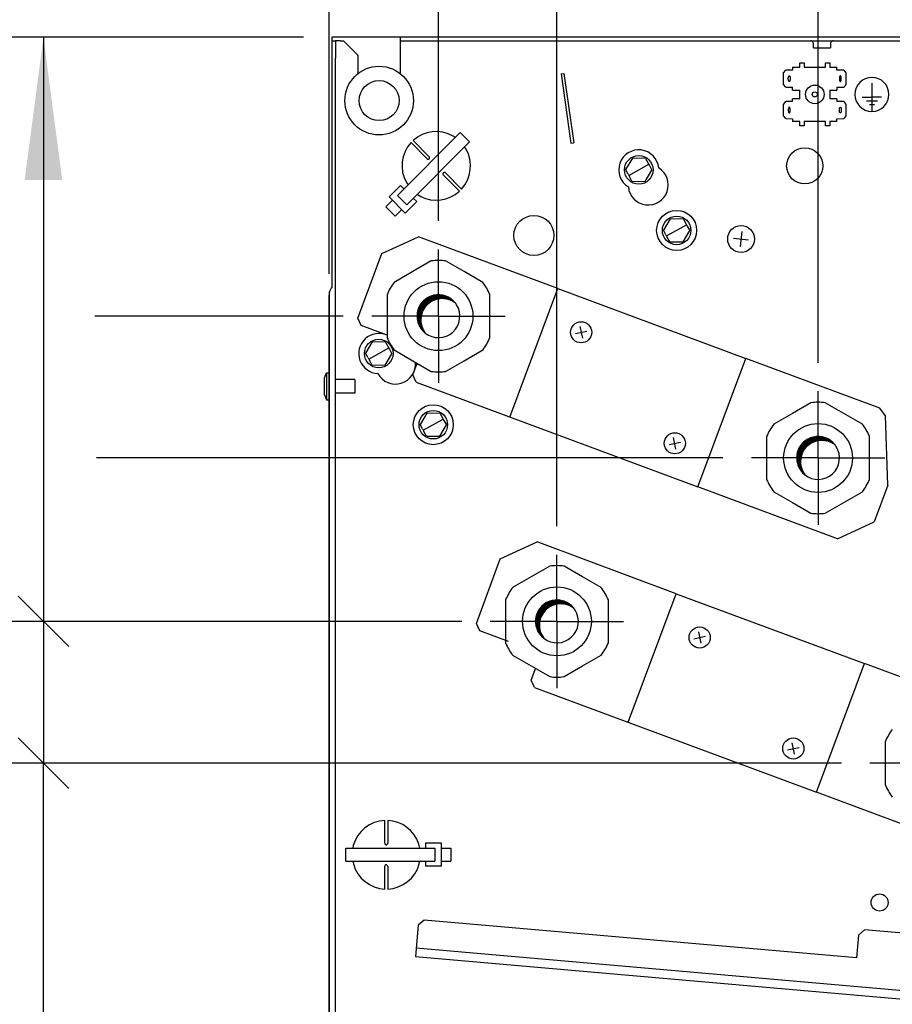
# Model space of a CAD drawing. Units: millimetres. Extents: x 43308 to 51554, y -17999 to -12036.
# Drawn here: x 45788 to 46093, y -15358 to -15014 of the extents above; entities that cross this region are included whole.
import ezdxf

# ---------------------------------------------------------------- set-up
doc = ezdxf.new("R2010")
doc.units = ezdxf.units.MM
doc.layers.add('1', color=7, linetype='Continuous')
doc.styles.add('CONVERTER_18', font='txt.shx', dxfattribs={"width": 0.9})
doc.dimstyles.new('ME10_DIM_69', dxfattribs={"dimtxt": 50, "dimasz": 25, "dimexe": 15, "dimexo": 10, "dimgap": 18, "dimtad": 1, "dimdec": 1, "dimlfac": 0.03937, "dimdsep": 46, "dimtxsty": 'CONVERTER_18', "dimblk2": 'OBLIQUE', "dimsah": 1, "dimcen": 0.09, "dimclrd": 6, "dimclre": 6, "dimclrt": 3, "dimadec": 0, "dimazin": 0, "dimtfac": 1, "dimtdec": 4, "dimtix": 1, "dimtmove": 0, "dimatfit": 3, "dimfxl": 1, "dimtolj": 1, "dimtzin": 0, "dimarcsym": 0})
doc.dimstyles.new('ME10_DIM_70', dxfattribs={"dimtxt": 50, "dimasz": 50, "dimexe": 15, "dimexo": 10, "dimgap": 18, "dimtad": 1, "dimdec": 1, "dimlfac": 0.03937, "dimdsep": 46, "dimtxsty": 'CONVERTER_18', "dimblk1": 'NONE', "dimblk2": 'NONE', "dimsah": 1, "dimcen": 0.09, "dimclrd": 6, "dimclre": 6, "dimclrt": 3, "dimadec": 0, "dimazin": 0, "dimtfac": 1, "dimtdec": 4, "dimtix": 1, "dimtmove": 0, "dimatfit": 3, "dimfxl": 1, "dimtolj": 1, "dimtzin": 0, "dimarcsym": 0})
doc.dimstyles.new('ME10_DIM_71', dxfattribs={"dimtxt": 50, "dimasz": 50, "dimexe": 15, "dimexo": 10, "dimgap": 18, "dimtad": 1, "dimdec": 1, "dimlfac": 0.03937, "dimdsep": 46, "dimtxsty": 'CONVERTER_18', "dimblk1": 'OBLIQUE', "dimsah": 1, "dimcen": 0.09, "dimclrd": 6, "dimclre": 6, "dimclrt": 3, "dimadec": 0, "dimazin": 0, "dimtfac": 1, "dimtdec": 4, "dimtix": 1, "dimtmove": 0, "dimatfit": 3, "dimfxl": 1, "dimtolj": 1, "dimtzin": 0, "dimarcsym": 0})
doc.dimstyles.new('ME10_DIM_72', dxfattribs={"dimtxt": 50, "dimasz": 50, "dimexe": 15, "dimexo": 10, "dimgap": 18, "dimtad": 1, "dimdec": 1, "dimlfac": 0.03937, "dimdsep": 46, "dimtxsty": 'CONVERTER_18', "dimblk1": 'OBLIQUE', "dimsah": 1, "dimcen": 0.09, "dimclrd": 6, "dimclre": 6, "dimclrt": 3, "dimadec": 0, "dimazin": 0, "dimtfac": 1, "dimtdec": 4, "dimtix": 1, "dimtmove": 0, "dimatfit": 3, "dimfxl": 1, "dimtolj": 1, "dimtzin": 0, "dimarcsym": 0})
doc.dimstyles.new('ME10_DIM_73', dxfattribs={"dimtxt": 50, "dimasz": 50, "dimexe": 15, "dimexo": 10, "dimgap": 18, "dimtad": 1, "dimdec": 1, "dimlfac": 0.03937, "dimdsep": 46, "dimtxsty": 'CONVERTER_18', "dimblk1": 'OBLIQUE', "dimsah": 1, "dimcen": 0.09, "dimclrd": 6, "dimclre": 6, "dimclrt": 3, "dimadec": 0, "dimazin": 0, "dimtfac": 1, "dimtdec": 4, "dimtix": 1, "dimtmove": 0, "dimatfit": 3, "dimfxl": 1, "dimtolj": 1, "dimtzin": 0, "dimarcsym": 0})
doc.dimstyles.new('ME10_DIM_74', dxfattribs={"dimtxt": 50, "dimasz": 50, "dimexe": 15, "dimexo": 10, "dimgap": 18, "dimtad": 1, "dimdec": 1, "dimlfac": 0.03937, "dimdsep": 46, "dimtxsty": 'CONVERTER_18', "dimblk1": 'OBLIQUE', "dimsah": 1, "dimcen": 0.09, "dimclrd": 6, "dimclre": 6, "dimclrt": 3, "dimadec": 0, "dimazin": 0, "dimtfac": 1, "dimtdec": 4, "dimtix": 1, "dimtmove": 0, "dimatfit": 3, "dimfxl": 1, "dimtolj": 1, "dimtzin": 0, "dimarcsym": 0})
doc.dimstyles.new('ME10_DIM_75', dxfattribs={"dimtxt": 50, "dimasz": 50, "dimexe": 15, "dimexo": 10, "dimgap": 18, "dimtad": 1, "dimdec": 1, "dimlfac": 0.03937, "dimdsep": 46, "dimtxsty": 'CONVERTER_18', "dimblk1": 'OBLIQUE', "dimsah": 1, "dimcen": 0.09, "dimclrd": 6, "dimclre": 6, "dimclrt": 3, "dimadec": 0, "dimazin": 0, "dimtfac": 1, "dimtdec": 4, "dimtix": 1, "dimtmove": 0, "dimatfit": 3, "dimfxl": 1, "dimtolj": 1, "dimtzin": 0, "dimarcsym": 0})
doc.dimstyles.new('ME10_DIM_76', dxfattribs={"dimtxt": 50, "dimasz": 50, "dimexe": 15, "dimexo": 10, "dimgap": 18, "dimtad": 1, "dimdec": 1, "dimlfac": 0.03937, "dimdsep": 46, "dimtxsty": 'CONVERTER_18', "dimblk1": 'NONE', "dimblk2": 'NONE', "dimsah": 1, "dimcen": 0.09, "dimclrd": 6, "dimclre": 6, "dimclrt": 3, "dimadec": 0, "dimazin": 0, "dimtfac": 1, "dimtdec": 4, "dimtix": 1, "dimtmove": 0, "dimatfit": 3, "dimfxl": 1, "dimtolj": 1, "dimtzin": 0, "dimarcsym": 0})
doc.dimstyles.new('ME10_DIM_77', dxfattribs={"dimtxt": 50, "dimasz": 50, "dimexe": 15, "dimexo": 10, "dimgap": 18, "dimtad": 1, "dimdec": 1, "dimlfac": 0.03937, "dimdsep": 46, "dimtxsty": 'CONVERTER_18', "dimblk1": 'NONE', "dimblk2": 'NONE', "dimsah": 1, "dimcen": 0.09, "dimclrd": 6, "dimclre": 6, "dimclrt": 3, "dimadec": 0, "dimazin": 0, "dimtfac": 1, "dimtdec": 4, "dimtix": 1, "dimtmove": 0, "dimatfit": 3, "dimfxl": 1, "dimtolj": 1, "dimtzin": 0, "dimarcsym": 0})
doc.dimstyles.new('ME10_DIM_78', dxfattribs={"dimtxt": 50, "dimasz": 50, "dimexe": 15, "dimexo": 10, "dimgap": 18, "dimtad": 1, "dimdec": 1, "dimlfac": 0.03937, "dimdsep": 46, "dimtxsty": 'CONVERTER_18', "dimblk1": 'NONE', "dimblk2": 'NONE', "dimsah": 1, "dimcen": 0.09, "dimclrd": 6, "dimclre": 6, "dimclrt": 3, "dimadec": 0, "dimazin": 0, "dimtfac": 1, "dimtdec": 4, "dimtix": 1, "dimtmove": 0, "dimatfit": 3, "dimfxl": 1, "dimtolj": 1, "dimtzin": 0, "dimarcsym": 0})
doc.dimstyles.new('ME10_DIM_79', dxfattribs={"dimtxt": 50, "dimasz": 50, "dimexe": 15, "dimexo": 10, "dimgap": 18, "dimtad": 1, "dimdec": 1, "dimlfac": 0.03937, "dimdsep": 46, "dimtxsty": 'CONVERTER_18', "dimblk1": 'OBLIQUE', "dimsah": 1, "dimcen": 0.09, "dimclrd": 6, "dimclre": 6, "dimclrt": 3, "dimadec": 0, "dimazin": 0, "dimtfac": 1, "dimtdec": 4, "dimtix": 1, "dimtmove": 0, "dimatfit": 3, "dimfxl": 1, "dimtolj": 1, "dimtzin": 0, "dimarcsym": 0})
pattern_1 = [(45, (0, 0), (-0.0070710678119, 0.0070710678119), [])]

# ---------------------------------------------------------------- blocks, each defined once
blk = doc.blocks.new('*D65')
at = {"layer": '1', "color": 6, "linetype": 'Continuous'}
for p, q in [((46067.48, -14854.39), (46067.48, -14814.69)), ((46156, -15345.3), (46156, -14814.69)), ((46067.48, -14829.69), (46156, -14829.69)), ((46156, -14829.69), (46256, -14829.69)), ((46067.48, -15133.57), (46067.48, -14937.69))]:
    blk.add_line(p, q, dxfattribs=at)
at = {"layer": '1', "color": 6}
blk.add_line((46058.64, -14838.52), (46076.32, -14820.85), dxfattribs=at)
blk.add_solid([(46206, -14823.1), (46206, -14836.27), (46156, -14829.69)], dxfattribs=at)
at = {"layer": '1', "color": 3, "insert": (46076.92, -14811.43), "char_height": 50, "attachment_point": 7, "rotation": 0.0001, "line_spacing_factor": 0.454545, "style": 'CONVERTER_18'}
blk.add_mtext('3.5', dxfattribs=at)
blk = doc.blocks.new('_OBLIQUE')
at = {"color": 0, "linetype": 'ByBlock', "lineweight": -2}
blk.add_line((-0.5, -0.5), (0.5, 0.5), dxfattribs=at)
blk = doc.blocks.new('*D66')
at = {"layer": '1', "color": 6, "linetype": 'Continuous'}
for p, q in [((45730.94, -15117.29), (45691.33, -15117.29)), ((45706.33, -15166.9), (45706.33, -15117.29)), ((45901.26, -15117.29), (45814.9, -15117.29)), ((45730.7, -15166.9), (45691.33, -15166.9)), ((46034.15, -15166.9), (45814.9, -15166.9))]:
    blk.add_line(p, q, dxfattribs=at)
at = {"layer": '1', "color": 3, "insert": (45688.07, -15155.97), "char_height": 50, "attachment_point": 7, "rotation": 90, "line_spacing_factor": 0.454545, "style": 'CONVERTER_18'}
blk.add_mtext('2', dxfattribs=at)
blk = doc.blocks.new('_NONE')
blk = doc.blocks.new('*D67')
at = {"layer": '1', "color": 6}
blk.add_line((45715.17, -15175.74), (45697.49, -15158.07), dxfattribs=at)
at = {"layer": '1', "color": 6, "linetype": 'Continuous'}
for p, q in [((45730.7, -15166.9), (45691.33, -15166.9)), ((45706.33, -15669.69), (45706.33, -15166.9)), ((46034.15, -15166.9), (45814.9, -15166.9)), ((45888.68, -15669.69), (45691.33, -15669.69))]:
    blk.add_line(p, q, dxfattribs=at)
at = {"layer": '1', "color": 6}
blk.add_solid([(45699.75, -15619.69), (45712.91, -15619.69), (45706.33, -15669.69)], dxfattribs=at)
at = {"layer": '1', "color": 3, "insert": (45688.07, -15469.21), "char_height": 50, "attachment_point": 7, "rotation": 90, "line_spacing_factor": 0.454545, "style": 'CONVERTER_18'}
blk.add_mtext('19.8', dxfattribs=at)
blk = doc.blocks.new('*D68')
at = {"layer": '1', "color": 6, "linetype": 'Continuous'}
for p, q in [((45706.33, -14919.69), (45706.33, -15019.69)), ((45887.33, -15019.69), (45691.33, -15019.69)), ((45706.33, -15019.69), (45706.33, -15117.29)), ((45730.7, -15117.29), (45691.33, -15117.29)), ((45901.26, -15117.29), (45814.33, -15117.29))]:
    blk.add_line(p, q, dxfattribs=at)
at = {"layer": '1', "color": 6}
blk.add_line((45715.17, -15126.12), (45697.49, -15108.45), dxfattribs=at)
blk.add_solid([(45699.75, -14969.69), (45712.91, -14969.69), (45706.33, -15019.69)], dxfattribs=at)
at = {"layer": '1', "color": 3, "insert": (45688.07, -15094.6), "char_height": 50, "attachment_point": 7, "rotation": 90, "line_spacing_factor": 0.454545, "style": 'CONVERTER_18'}
blk.add_mtext('3.8', dxfattribs=at)
blk = doc.blocks.new('*D69')
at = {"layer": '1', "color": 6, "linetype": 'Continuous'}
for p, q in [((45887.33, -15019.69), (45781.33, -15019.69)), ((45796.33, -15019.69), (45796.33, -15224.08)), ((45942.74, -15224.08), (45781.33, -15224.08))]:
    blk.add_line(p, q, dxfattribs=at)
at = {"layer": '1', "color": 6}
blk.add_line((45787.49, -15215.24), (45805.17, -15232.92), dxfattribs=at)
blk.add_solid([(45802.91, -15069.69), (45789.75, -15069.69), (45796.33, -15019.69)], dxfattribs=at)
at = {"layer": '1', "color": 3, "insert": (45778.07, -15136.41), "char_height": 50, "attachment_point": 7, "rotation": 90, "line_spacing_factor": 0.454545, "style": 'CONVERTER_18'}
blk.add_mtext('8', dxfattribs=at)
blk = doc.blocks.new('*D70')
at = {"layer": '1', "color": 6, "linetype": 'Continuous'}
for p, q in [((45896.33, -15099.38), (45896.33, -14814.69)), ((45934.59, -14853.57), (45934.59, -14814.69)), ((45796.33, -14829.69), (45896.33, -14829.69)), ((45896.33, -14829.69), (45934.59, -14829.69)), ((45934.59, -15083.95), (45934.59, -14937.08))]:
    blk.add_line(p, q, dxfattribs=at)
at = {"layer": '1', "color": 6}
blk.add_line((45943.43, -14820.85), (45925.75, -14838.52), dxfattribs=at)
blk.add_solid([(45846.33, -14836.27), (45846.33, -14823.1), (45896.33, -14829.69)], dxfattribs=at)
at = {"layer": '1', "color": 3, "insert": (45808.64, -14811.43), "char_height": 50, "attachment_point": 7, "rotation": 0.0001, "line_spacing_factor": 0.454545, "style": 'CONVERTER_18'}
blk.add_mtext('1.5', dxfattribs=at)
blk = doc.blocks.new('*D71')
at = {"layer": '1', "color": 6}
blk.add_line((45805.17, -15282.54), (45787.49, -15264.86), dxfattribs=at)
at = {"layer": '1', "color": 6, "linetype": 'Continuous'}
for p, q in [((46075.63, -15273.7), (45781.33, -15273.7)), ((45796.33, -15669.69), (45796.33, -15273.7)), ((45888.68, -15669.69), (45781.33, -15669.69))]:
    blk.add_line(p, q, dxfattribs=at)
at = {"layer": '1', "color": 6}
blk.add_solid([(45789.75, -15619.69), (45802.91, -15619.69), (45796.33, -15669.69)], dxfattribs=at)
at = {"layer": '1', "color": 3, "insert": (45778.07, -15522.48), "char_height": 50, "attachment_point": 7, "rotation": 90, "line_spacing_factor": 0.454545, "style": 'CONVERTER_18'}
blk.add_mtext('15.6', dxfattribs=at)
blk = doc.blocks.new('*D72')
at = {"layer": '1', "color": 6, "linetype": 'Continuous'}
for p, q in [((45942.74, -15224.08), (45781.33, -15224.08)), ((45796.33, -15224.08), (45796.33, -15273.7)), ((46075.63, -15273.7), (45781.33, -15273.7))]:
    blk.add_line(p, q, dxfattribs=at)
at = {"layer": '1', "color": 3, "insert": (45778.07, -15262.76), "char_height": 50, "attachment_point": 7, "rotation": 90, "line_spacing_factor": 0.454545, "style": 'CONVERTER_18'}
blk.add_mtext('2', dxfattribs=at)
blk = doc.blocks.new('*D73')
at = {"layer": '1', "color": 6, "linetype": 'Continuous'}
for p, q in [((45934.59, -14854.39), (45934.59, -14814.69)), ((46067.48, -14854.39), (46067.48, -14814.69)), ((46067.48, -14829.69), (45934.59, -14829.69)), ((45934.59, -15083.95), (45934.59, -14937.69)), ((46067.48, -15133.57), (46067.48, -14937.69))]:
    blk.add_line(p, q, dxfattribs=at)
at = {"layer": '1', "color": 3, "insert": (45966.35, -14811.43), "char_height": 50, "attachment_point": 7, "rotation": 0.0001, "line_spacing_factor": 0.454545, "style": 'CONVERTER_18'}
blk.add_mtext('5.2', dxfattribs=at)
blk = doc.blocks.new('*D74')
at = {"layer": '1', "color": 6, "linetype": 'Continuous'}
for p, q in [((45976.07, -15190.75), (45976.07, -14904.69)), ((46108.96, -15240.36), (46108.96, -14904.69)), ((46108.96, -14919.69), (45976.07, -14919.69))]:
    blk.add_line(p, q, dxfattribs=at)
at = {"layer": '1', "color": 3, "insert": (46007.83, -14901.43), "char_height": 50, "attachment_point": 7, "rotation": 0.0001, "line_spacing_factor": 0.454545, "style": 'CONVERTER_18'}
blk.add_mtext('5.2', dxfattribs=at)
blk = doc.blocks.new('*D75')
at = {"layer": '1', "color": 6, "linetype": 'Continuous'}
for p, q in [((45896.33, -15102.43), (45896.33, -14904.69)), ((45976.07, -15190.75), (45976.07, -14904.69)), ((45796.33, -14919.69), (45896.33, -14919.69)), ((45896.33, -14919.69), (45976.07, -14919.69))]:
    blk.add_line(p, q, dxfattribs=at)
at = {"layer": '1', "color": 6}
blk.add_line((45984.91, -14910.85), (45967.23, -14928.52), dxfattribs=at)
blk.add_solid([(45846.33, -14926.27), (45846.33, -14913.1), (45896.33, -14919.69)], dxfattribs=at)
at = {"layer": '1', "color": 3, "insert": (45904.67, -14901.43), "char_height": 50, "attachment_point": 7, "rotation": 0.0001, "line_spacing_factor": 0.454545, "style": 'CONVERTER_18'}
blk.add_mtext('3.1', dxfattribs=at)

msp = doc.modelspace()

# ---------------------------------------------------------------- hatches: boundary and pattern name
at = {"layer": '1', "linetype": 'Continuous'}
h = msp.add_hatch(dxfattribs=at)
h.set_pattern_fill('_USER', color=6, scale=0.01, angle=45, pattern_type=0)
h.set_pattern_definition(pattern_1)
edge = h.paths.add_edge_path()
edge.add_arc((45934.59, -15117.29), 7.5, 37.8192, 232.1808)
edge.add_arc((45935.92, -15118.61), 7.5, 52.1808, 217.8192, ccw=False)
h = msp.add_hatch(dxfattribs=at)
h.set_pattern_fill('_USER', color=6, scale=0.01, angle=45, pattern_type=0)
h.set_pattern_definition(pattern_1)
edge = h.paths.add_edge_path()
edge.add_arc((46067.48, -15166.9), 7.5, 37.8192, 232.1808)
edge.add_arc((46068.81, -15168.23), 7.5, 52.1808, 217.8192, ccw=False)
h = msp.add_hatch(dxfattribs=at)
h.set_pattern_fill('_USER', color=6, scale=0.01, angle=45, pattern_type=0)
h.set_pattern_definition(pattern_1)
edge = h.paths.add_edge_path()
edge.add_arc((45976.07, -15224.08), 7.5, 37.8192, 232.1808)
edge.add_arc((45977.4, -15225.4), 7.5, 52.1808, 217.8192, ccw=False)

# ---------------------------------------------------------------- linework, layer by layer
at = {"color": 1, "linetype": 'Continuous'}
for p, q in [((45921.33, -15032.5), (45921.33, -15019.69)), ((45897.33, -15020.96), (45898.58, -15020.96)), ((45900.18, -15020.96), (45898.58, -15020.96)), ((45900.18, -15020.96), (45901.33, -15020.96)), ((45906.33, -15025.96), (45901.33, -15020.96)), ((45906.33, -15025.96), (45906.33, -15032.51)), ((46002.48, -15062.05), (46000.1, -15066.01)), ((46007.1, -15062.13), (46002.48, -15062.05)), ((46007.1, -15062.13), (46007.98, -15063.72)), ((46007.98, -15063.72), (46008.46, -15064.59)), ((46008.46, -15064.59), (46009.34, -15066.17)), ((46000.98, -15067.6), (46000.1, -15066.01)), ((46000.98, -15067.6), (46001.47, -15068.47)), ((46002.34, -15070.05), (46001.47, -15068.47)), ((46006.96, -15070.13), (46009.34, -15066.17)), ((46002.34, -15070.05), (46006.96, -15070.13)), ((46015.73, -15083.25), (46013.35, -15087.21)), ((46020.35, -15083.34), (46015.73, -15083.25)), ((46020.35, -15083.34), (46021.23, -15084.92)), ((46021.23, -15084.92), (46021.71, -15085.79)), ((46021.71, -15085.79), (46022.59, -15087.37)), ((46014.23, -15088.8), (46013.35, -15087.21)), ((46014.23, -15088.8), (46014.71, -15089.67)), ((46020.21, -15091.33), (46022.59, -15087.37)), ((45914.76, -15095.37), (45927.63, -15089.51)), ((45976.37, -15107.62), (45927.63, -15089.51)), ((46015.59, -15091.25), (46014.71, -15089.67)), ((46015.59, -15091.25), (46020.21, -15091.33)), ((45906.38, -15117.98), (45914.76, -15095.37)), ((45976.37, -15107.62), (46042.23, -15132.08)), ((45907.56, -15120.55), (45906.38, -15117.98)), ((45916.59, -15123.9), (45907.56, -15120.55)), ((45911.45, -15126.31), (45909.07, -15130.27)), ((45916.06, -15126.39), (45911.45, -15126.31)), ((45916.06, -15126.39), (45916.94, -15127.97)), ((45909.94, -15131.85), (45909.07, -15130.27)), ((45915.92, -15134.39), (45918.3, -15130.43)), ((45916.94, -15127.97), (45917.43, -15128.85)), ((45917.43, -15128.85), (45918.3, -15130.43)), ((45909.94, -15131.85), (45910.43, -15132.72)), ((45911.31, -15134.31), (45910.43, -15132.72)), ((45925.61, -15137.83), (45927.12, -15133.76)), ((46089.1, -15149.49), (46042.23, -15132.08)), ((45911.31, -15134.31), (45915.92, -15134.39)), ((45926.79, -15140.4), (45925.61, -15137.83)), ((45926.79, -15140.41), (46025.4, -15177.04)), ((45930.55, -15151.22), (45928.17, -15155.18)), ((45935.17, -15151.3), (45930.55, -15151.22)), ((45935.17, -15151.3), (45936.05, -15152.88)), ((46091.04, -15152.19), (46089.1, -15149.49)), ((45936.05, -15152.88), (45936.53, -15153.76)), ((45936.53, -15153.76), (45937.41, -15155.34)), ((46091.89, -15176.44), (46091.04, -15152.19)), ((45929.05, -15156.76), (45928.17, -15155.18)), ((45929.05, -15156.76), (45929.53, -15157.64)), ((45930.41, -15159.22), (45929.53, -15157.64)), ((45935.03, -15159.3), (45937.41, -15155.34)), ((45930.41, -15159.22), (45935.03, -15159.3)), ((46074.25, -15195.19), (46025.4, -15177.04)), ((46091.89, -15176.44), (46087.11, -15189.29)), ((46074.25, -15195.19), (46087.11, -15189.29)), ((45956.24, -15202.16), (45969.11, -15196.3)), ((46017.85, -15214.41), (45969.11, -15196.3)), ((45947.86, -15224.77), (45956.24, -15202.16)), ((46017.85, -15214.41), (46083.71, -15238.87)), ((45949.04, -15227.34), (45947.86, -15224.77)), ((45959.13, -15231.09), (45949.04, -15227.34)), ((45967.09, -15244.62), (45968.67, -15240.38)), ((46127.17, -15255.02), (46083.71, -15238.87)), ((45968.27, -15247.19), (45967.09, -15244.62)), ((45968.27, -15247.2), (46066.88, -15283.83)), ((46115.73, -15301.98), (46066.88, -15283.83))]:
    msp.add_line(p, q, dxfattribs=at)
at = {"color": 6, "linetype": 'Continuous'}
for p, q in [((45898.58, -15020.96), (45898.58, -15026.96)), ((45921.33, -15020.94), (46140.33, -15020.94)), ((46065.16, -15021), (46064.96, -15020.95)), ((46065.34, -15021.09), (46065.16, -15021)), ((46065.51, -15021.22), (46065.34, -15021.09)), ((46065.64, -15021.37), (46065.51, -15021.22)), ((46065.74, -15021.56), (46065.64, -15021.37)), ((46065.81, -15021.75), (46065.74, -15021.56)), ((46065.83, -15021.96), (46065.81, -15021.75)), ((46065.83, -15023.44), (46065.83, -15021.96)), ((46065.83, -15023.44), (46068.47, -15023.44)), ((46068.47, -15023.44), (46071.83, -15023.44)), ((46071.84, -15021.86), (46071.83, -15021.96)), ((46071.83, -15021.96), (46071.83, -15023.44)), ((46071.85, -15021.75), (46071.84, -15021.86)), ((46071.91, -15021.56), (46071.85, -15021.75)), ((46072.01, -15021.37), (46071.91, -15021.56)), ((46072.14, -15021.22), (46072.01, -15021.37)), ((46072.31, -15021.09), (46072.14, -15021.22)), ((46072.49, -15021), (46072.31, -15021.09)), ((46072.69, -15020.95), (46072.49, -15021)), ((46072.85, -15020.94), (46072.69, -15020.95)), ((45898.58, -15662.34), (45898.58, -15026.96)), ((46058.58, -15030.19), (46058.58, -15031.19)), ((46058.58, -15030.19), (46061.08, -15030.19)), ((46061.08, -15030.19), (46061.08, -15028.69)), ((46061.08, -15028.69), (46062.58, -15028.69)), ((46062.58, -15028.69), (46062.58, -15030.19)), ((46062.58, -15030.19), (46070.08, -15030.19)), ((46070.08, -15028.69), (46071.58, -15028.69)), ((46070.08, -15030.19), (46070.08, -15028.69)), ((46071.58, -15028.69), (46071.58, -15030.19)), ((46071.58, -15030.19), (46074.07, -15030.19)), ((46074.07, -15031.19), (46074.07, -15030.19)), ((45977.55, -15032.53), (45978.54, -15032.39)), ((45977.55, -15032.53), (45980.96, -15056.79)), ((45978.54, -15032.39), (45981.95, -15056.65)), ((46055.43, -15032.19), (46056.18, -15031.22)), ((46055.43, -15036.19), (46055.43, -15032.19)), ((46058.58, -15031.19), (46056.18, -15031.22)), ((46076.48, -15031.22), (46074.07, -15031.19)), ((46076.48, -15031.22), (46077.23, -15032.19)), ((46077.23, -15032.19), (46077.23, -15036.19)), ((46056.18, -15037.15), (46055.43, -15036.19)), ((46056.18, -15037.15), (46058.58, -15037.19)), ((46058.58, -15038.19), (46058.58, -15037.19)), ((46074.07, -15037.19), (46076.48, -15037.15)), ((46074.07, -15037.19), (46074.07, -15038.19)), ((46077.23, -15036.19), (46076.48, -15037.15)), ((46086.33, -15035.79), (46086.33, -15045.44)), ((46061.08, -15041.19), (46061.08, -15038.19)), ((46071.58, -15038.19), (46071.58, -15041.19)), ((46082.93, -15040.69), (46086.33, -15040.69)), ((46089.73, -15040.69), (46086.33, -15040.69)), ((46055.43, -15043.19), (46056.18, -15042.22)), ((46055.43, -15047.19), (46055.43, -15043.19)), ((46058.58, -15042.19), (46056.18, -15042.22)), ((46058.58, -15042.19), (46058.58, -15041.19)), ((46074.07, -15041.19), (46074.07, -15042.19)), ((46076.48, -15042.22), (46074.07, -15042.19)), ((46076.48, -15042.22), (46077.23, -15043.19)), ((46077.23, -15043.19), (46077.23, -15047.19)), ((46084.43, -15041.94), (46088.23, -15041.94)), ((46085.43, -15043.19), (46087.23, -15043.19)), ((46056.18, -15048.15), (46055.43, -15047.19)), ((46077.23, -15047.19), (46076.48, -15048.15)), ((46056.18, -15048.15), (46058.58, -15048.19)), ((46058.58, -15048.19), (46058.58, -15049.19)), ((46061.08, -15049.19), (46058.58, -15049.19)), ((46061.08, -15050.69), (46061.08, -15049.19)), ((46062.58, -15050.69), (46061.08, -15050.69)), ((46062.58, -15049.19), (46062.58, -15050.69)), ((46070.08, -15049.19), (46062.58, -15049.19)), ((46070.08, -15050.69), (46070.08, -15049.19)), ((46071.58, -15050.69), (46070.08, -15050.69)), ((46074.07, -15049.19), (46071.58, -15049.19)), ((46071.58, -15049.19), (46071.58, -15050.69)), ((46074.07, -15048.19), (46076.48, -15048.15)), ((46074.07, -15049.19), (46074.07, -15048.19)), ((45942.25, -15053.01), (45920.22, -15075.04)), ((45940.5, -15054.76), (45939.69, -15054.25)), ((45942.25, -15053.01), (45945.5, -15056.26)), ((45945.5, -15056.26), (45923.47, -15078.29)), ((45930.65, -15062.21), (45925, -15056.56)), ((45925.7, -15055.85), (45931.35, -15061.5)), ((45944.29, -15058.8), (45943.72, -15058.05)), ((45980.96, -15056.79), (45981.95, -15056.65)), ((45931.39, -15061.55), (45931.35, -15061.5)), ((45931.44, -15061.62), (45931.39, -15061.55)), ((45931.5, -15061.85), (45931.44, -15061.62)), ((45930.65, -15062.21), (45930.69, -15062.25)), ((45930.69, -15062.25), (45930.76, -15062.3)), ((45930.76, -15062.3), (45931, -15062.36)), ((45931, -15062.36), (45931.09, -15062.35)), ((45931.15, -15062.33), (45931.23, -15062.3)), ((45931.23, -15062.3), (45931.35, -15062.21)), ((45931.35, -15062.21), (45931.44, -15062.09)), ((45931.44, -15062.09), (45931.48, -15062.01)), ((45931.48, -15062.01), (45931.49, -15061.95)), ((45931.49, -15061.95), (45931.5, -15061.85)), ((45936.17, -15067.42), (45936.16, -15067.52)), ((45936.16, -15067.52), (45936.22, -15067.75)), ((45936.21, -15067.28), (45936.18, -15067.36)), ((45936.3, -15067.16), (45936.21, -15067.28)), ((45936.22, -15067.75), (45936.26, -15067.82)), ((45936.26, -15067.82), (45936.3, -15067.87)), ((45936.42, -15067.07), (45936.3, -15067.16)), ((45941.95, -15073.52), (45936.3, -15067.87)), ((45936.51, -15067.04), (45936.42, -15067.07)), ((45936.56, -15067.02), (45936.51, -15067.04)), ((45936.66, -15067.01), (45936.56, -15067.02)), ((45936.89, -15067.07), (45936.66, -15067.01)), ((45936.96, -15067.12), (45936.89, -15067.07)), ((45937.01, -15067.16), (45936.96, -15067.12)), ((45937.01, -15067.16), (45942.66, -15072.81)), ((45917.31, -15075.54), (45921.31, -15071.55)), ((45922.51, -15072.75), (45921.31, -15071.55)), ((45923.37, -15070.57), (45923.94, -15071.32)), ((45917.31, -15075.54), (45922.97, -15081.2)), ((45923.47, -15078.29), (45920.22, -15075.04)), ((45927.16, -15074.61), (45928.38, -15075.38)), ((45918.51, -15076.75), (45916.22, -15079.04)), ((45922.97, -15081.2), (45926.97, -15077.2)), ((45926.97, -15077.2), (45925.76, -15076)), ((45919.47, -15082.29), (45916.22, -15079.04)), ((45921.77, -15080), (45919.47, -15082.29)), ((45896.33, -15109.38), (45896.33, -15109.93)), ((45896.33, -15112.43), (45896.33, -15109.93)), ((45897.33, -15107.38), (45897.09, -15107.54)), ((45959.55, -15152.57), (45976.37, -15107.62)), ((45896.33, -15662.11), (45896.33, -15112.43)), ((46025.4, -15177.04), (46042.23, -15132.08)), ((45894.69, -15138.85), (45895.43, -15137.11)), ((45895.43, -15137.11), (45896.33, -15137.11)), ((45895.43, -15137.11), (45895.43, -15141.86)), ((45894.69, -15142.43), (45894.69, -15138.85)), ((45905.33, -15139.46), (45898.58, -15139.46)), ((45905.33, -15139.46), (45905.33, -15141.86)), ((45894.69, -15144.87), (45894.69, -15142.43)), ((45895.43, -15141.86), (45895.43, -15146.61)), ((45905.33, -15144.26), (45898.58, -15144.26)), ((45905.33, -15141.86), (45905.33, -15144.26)), ((45894.69, -15144.87), (45895.43, -15146.61)), ((45895.43, -15146.61), (45896.33, -15146.61)), ((46001.03, -15259.36), (46017.85, -15214.41)), ((46066.88, -15283.83), (46083.71, -15238.87)), ((45915.83, -15301.73), (45915.83, -15293.74)), ((45916.83, -15293.74), (45916.83, -15301.73)), ((45904.77, -15302.49), (45904.64, -15303.43)), ((45915.83, -15301.73), (45915.83, -15301.79)), ((45915.83, -15301.79), (45915.85, -15301.88)), ((45915.85, -15301.88), (45915.97, -15302.08)), ((45915.97, -15302.08), (45916.05, -15302.15)), ((45916.05, -15302.15), (45916.1, -15302.17)), ((45916.1, -15302.17), (45916.18, -15302.21)), ((45916.18, -15302.21), (45916.33, -15302.23)), ((45916.33, -15302.23), (45916.48, -15302.21)), ((45916.48, -15302.21), (45916.56, -15302.17)), ((45916.61, -15302.15), (45916.68, -15302.08)), ((45916.68, -15302.08), (45916.81, -15301.88)), ((45916.81, -15301.88), (45916.83, -15301.79)), ((45916.83, -15301.79), (45916.83, -15301.73)), ((45928.06, -15303.43), (45927.74, -15302.02)), ((45935.69, -15301.73), (45930.03, -15301.73)), ((45930.03, -15301.73), (45930.03, -15303.43)), ((45935.69, -15309.73), (45935.69, -15301.73)), ((45902.12, -15303.43), (45933.27, -15303.43)), ((45902.12, -15308.03), (45902.12, -15303.43)), ((45933.27, -15303.43), (45933.27, -15308.03)), ((45935.69, -15303.43), (45938.93, -15303.43)), ((45938.93, -15303.43), (45938.93, -15308.03)), ((45902.12, -15308.03), (45933.27, -15308.03)), ((45904.59, -15308.03), (45904.81, -15308.96)), ((45915.85, -15309.59), (45915.83, -15309.67)), ((45915.83, -15309.67), (45915.83, -15309.73)), ((45915.83, -15317.72), (45915.83, -15309.73)), ((45915.97, -15309.38), (45915.85, -15309.59)), ((45916.05, -15309.32), (45915.97, -15309.38)), ((45916.1, -15309.29), (45916.05, -15309.32)), ((45916.18, -15309.25), (45916.1, -15309.29)), ((45916.33, -15309.23), (45916.18, -15309.25)), ((45916.48, -15309.25), (45916.33, -15309.23)), ((45916.56, -15309.29), (45916.48, -15309.25)), ((45916.68, -15309.38), (45916.61, -15309.32)), ((45916.81, -15309.59), (45916.68, -15309.38)), ((45916.83, -15309.67), (45916.81, -15309.59)), ((45916.83, -15309.73), (45916.83, -15309.67)), ((45916.83, -15309.73), (45916.83, -15317.72)), ((45927.88, -15308.97), (45928.01, -15308.03)), ((45930.03, -15308.03), (45930.03, -15309.73)), ((45935.69, -15309.73), (45930.03, -15309.73)), ((45935.69, -15308.03), (45938.93, -15308.03)), ((46150.18, -15357.92), (45926.78, -15338.37))]:
    msp.add_line(p, q, dxfattribs=at)
at = {"color": 2, "linetype": 'Continuous'}
for p, q in [((45932.09, -15097.95), (45925.59, -15101.7)), ((45943.59, -15101.7), (45937.09, -15097.95)), ((45925.59, -15101.7), (45919.09, -15105.45)), ((45950.09, -15105.45), (45943.59, -15101.7)), ((45916.59, -15109.79), (45916.59, -15117.29)), ((45952.59, -15117.29), (45952.59, -15109.79)), ((45916.59, -15117.29), (45916.59, -15124.79)), ((45952.59, -15124.79), (45952.59, -15117.29)), ((45919.09, -15129.12), (45925.59, -15132.87)), ((45943.59, -15132.87), (45950.09, -15129.12)), ((45925.59, -15132.87), (45932.09, -15136.62)), ((45937.09, -15136.62), (45943.59, -15132.87)), ((46064.97, -15147.57), (46058.48, -15151.32)), ((46076.48, -15151.32), (46069.98, -15147.57)), ((46058.48, -15151.32), (46051.98, -15155.07)), ((46082.97, -15155.07), (46076.48, -15151.32)), ((46049.48, -15159.4), (46049.48, -15166.9)), ((46085.48, -15166.9), (46085.48, -15159.4)), ((46049.48, -15166.9), (46049.48, -15174.4)), ((46085.48, -15174.4), (46085.48, -15166.9)), ((46051.98, -15178.74), (46058.48, -15182.49)), ((46076.48, -15182.49), (46082.97, -15178.74)), ((46058.48, -15182.49), (46064.97, -15186.24)), ((46069.98, -15186.24), (46076.48, -15182.49)), ((45973.56, -15204.74), (45967.07, -15208.49)), ((45985.07, -15208.49), (45978.57, -15204.74)), ((45967.07, -15208.49), (45960.57, -15212.24)), ((45991.56, -15212.24), (45985.07, -15208.49)), ((45958.07, -15216.58), (45958.07, -15224.08)), ((45994.07, -15224.08), (45994.07, -15216.58)), ((45958.07, -15224.08), (45958.07, -15231.58)), ((45994.07, -15231.58), (45994.07, -15224.08)), ((45960.57, -15235.92), (45967.07, -15239.67)), ((45985.07, -15239.67), (45991.56, -15235.92)), ((45967.07, -15239.67), (45973.56, -15243.42)), ((45978.57, -15243.42), (45985.07, -15239.67)), ((46090.96, -15266.2), (46090.96, -15273.7)), ((46090.96, -15273.7), (46090.96, -15281.2))]:
    msp.add_line(p, q, dxfattribs=at)
at = {"color": 1, "linetype": 'Continuous'}
for centre, radius in [((45913.83, -15041.86), 12), ((45934.59, -15117.29), 12.05), ((46067.48, -15166.9), 12.05), ((45976.07, -15224.08), 12.05)]:
    msp.add_circle(centre, radius, dxfattribs=at)
at = {"color": 6, "linetype": 'Continuous'}
for centre, radius in [((45913.83, -15041.86), 7), ((46066.33, -15039.69), 3.25), ((46066.33, -15039.69), 0.904), ((46062.83, -15064.69), 6.35), ((46004.72, -15066.09), 5), ((45968, -15089.04), 7), ((46017.97, -15087.29), 7), ((46017.97, -15087.29), 5), ((46040.54, -15090.29), 4.7), ((45984.55, -15122.92), 3.7), ((45913.69, -15130.35), 5), ((45932.79, -15155.26), 7), ((45932.79, -15155.26), 5), ((46017.33, -15161.77), 3.7), ((46026.03, -15229.72), 3.7), ((46058.81, -15268.56), 3.7), ((46089.01, -15322.45), 3)]:
    msp.add_circle(centre, radius, dxfattribs=at)
for centre, radius, start, end in [((46086.33, -15039.69), 5.95, 90.2889, 89.7111), ((45933.8, -15064.69), 11.98, 60.5468, 132.5016), ((45933.83, -15064.69), 12, 137.388, 209.3479), ((45933.83, -15064.69), 12, 317.3881, 29.3478), ((46004.72, -15066.09), 7, 5.4566, 238.486), ((46008.03, -15071.4), 7, 185.4566, 58.486), ((45933.83, -15064.69), 12, 242.9999, 312.6119), ((45898.93, -15109.38), 2.6, 134.9995, 179.9996), ((45913.69, -15130.35), 7, 65.4853, 267.3236), ((45919.54, -15134.06), 7, 207.9576, 5.3516), ((45916.33, -15305.73), 12, 92.3881, 164.3478), ((45916.33, -15305.73), 12, 17.9999, 87.6119), ((45916.35, -15305.75), 11.98, 195.5468, 267.5016), ((45916.33, -15305.73), 12, 272.388, 344.3479)]:
    msp.add_arc(centre, radius, start, end, dxfattribs=at)
at = {"color": 2, "linetype": 'Continuous'}
for centre, start, end in [((45934.59, -15117.29), 82.6199, 97.3801), ((45934.59, -15117.29), 142.6199, 157.3801), ((45934.59, -15117.29), 22.6199, 37.3801), ((45934.59, -15117.29), 202.6199, 217.3801), ((45934.59, -15117.29), 322.6199, 337.3801), ((45934.59, -15117.29), 262.6199, 277.3801), ((46067.48, -15166.9), 82.6199, 97.3801), ((46067.48, -15166.9), 142.6199, 157.3801), ((46067.48, -15166.9), 22.6199, 37.3801), ((46067.48, -15166.9), 202.6199, 217.3801), ((46067.48, -15166.9), 322.6199, 337.3801), ((46067.48, -15166.9), 262.6199, 277.3801), ((45976.07, -15224.08), 82.6199, 97.3801), ((45976.07, -15224.08), 142.6199, 157.3801), ((45976.07, -15224.08), 22.6199, 37.3801), ((45976.07, -15224.08), 202.6199, 217.3801), ((45976.07, -15224.08), 322.6199, 337.3801), ((45976.07, -15224.08), 262.6199, 277.3801), ((46108.96, -15273.7), 142.6199, 157.3801), ((46108.96, -15273.7), 202.6199, 217.3801)]:
    msp.add_arc(centre, 19.5, start, end, dxfattribs=at)
at = {"color": 1, "linetype": 'Continuous'}
for centre, start, end in [((45934.59, -15117.29), 37.8192, 232.1808), ((45935.92, -15118.61), 52.1808, 217.8192), ((45934.59, -15117.29), 232.1808, 32), ((45934.59, -15117.29), 32, 37.8192), ((46067.48, -15166.9), 37.8192, 232.1808), ((46068.81, -15168.23), 52.1808, 217.8192), ((46067.48, -15166.9), 232.1808, 32), ((46067.48, -15166.9), 32, 37.8192), ((45976.07, -15224.08), 37.8192, 232.1808), ((45977.4, -15225.4), 52.1808, 217.8192), ((45976.07, -15224.08), 232.1808, 32), ((45976.07, -15224.08), 32, 37.8192)]:
    msp.add_arc(centre, 7.5, start, end, dxfattribs=at)
at = {"color": 6, "linetype": 'Continuous'}
for points in [[(46057.39, -15035.19), (46057.49, -15035.14), (46057.59, -15034.99), (46057.66, -15034.77), (46057.71, -15034.49), (46057.73, -15034.19), (46057.71, -15033.88), (46057.66, -15033.6), (46057.59, -15033.38), (46057.49, -15033.23), (46057.39, -15033.19), (46057.28, -15033.23), (46057.19, -15033.38), (46057.11, -15033.6), (46057.06, -15033.88), (46057.05, -15034.19), (46057.06, -15034.49), (46057.11, -15034.77), (46057.19, -15034.99), (46057.28, -15035.14), (46057.39, -15035.19)], [(46075.27, -15035.19), (46075.16, -15035.14), (46075.07, -15034.99), (46074.99, -15034.77), (46074.94, -15034.49), (46074.93, -15034.19), (46074.94, -15033.88), (46074.99, -15033.6), (46075.07, -15033.38), (46075.16, -15033.23), (46075.27, -15033.19), (46075.38, -15033.23), (46075.47, -15033.38), (46075.55, -15033.6), (46075.6, -15033.88), (46075.61, -15034.19), (46075.6, -15034.49), (46075.55, -15034.77), (46075.47, -15034.99), (46075.38, -15035.14), (46075.27, -15035.19)], [(46057.39, -15044.19), (46057.49, -15044.23), (46057.59, -15044.38), (46057.66, -15044.6), (46057.71, -15044.88), (46057.73, -15045.19), (46057.71, -15045.49), (46057.66, -15045.77), (46057.59, -15045.99), (46057.49, -15046.14), (46057.39, -15046.19), (46057.28, -15046.14), (46057.19, -15045.99), (46057.11, -15045.77), (46057.06, -15045.49), (46057.05, -15045.19), (46057.06, -15044.88), (46057.11, -15044.6), (46057.19, -15044.38), (46057.28, -15044.23), (46057.39, -15044.19)], [(46075.27, -15044.19), (46075.16, -15044.23), (46075.07, -15044.38), (46074.99, -15044.6), (46074.94, -15044.88), (46074.93, -15045.19), (46074.94, -15045.49), (46074.99, -15045.77), (46075.07, -15045.99), (46075.16, -15046.14), (46075.27, -15046.19), (46075.38, -15046.14), (46075.47, -15045.99), (46075.55, -15045.77), (46075.6, -15045.49), (46075.61, -15045.19), (46075.6, -15044.88), (46075.55, -15044.6), (46075.47, -15044.38), (46075.38, -15044.23), (46075.27, -15044.19)]]:
    msp.add_spline(points, degree=3, dxfattribs=at)
at = {"layer": '1', "color": 3, "linetype": 'Continuous'}
for p, q in [((46146.33, -15019.69), (45897.33, -15019.69)), ((45897.33, -15019.69), (45897.33, -15107.38)), ((45896.36, -15108.97), (45896.33, -15109.38)), ((45896.33, -15109.38), (45896.33, -15668.03)), ((45896.52, -15108.39), (45896.36, -15108.97)), ((45897.09, -15107.54), (45896.52, -15108.39)), ((45897.33, -15107.38), (45897.09, -15107.54)), ((45897.09, -15107.54), (45897.09, -15107.54))]:
    msp.add_line(p, q, dxfattribs=at)
at = {"layer": '1', "color": 6, "linetype": 'Continuous'}
for p, q in [((46058.58, -15038.19), (46061.08, -15038.19)), ((46071.58, -15038.19), (46074.07, -15038.19)), ((46061.08, -15041.19), (46058.58, -15041.19)), ((46074.07, -15041.19), (46071.58, -15041.19)), ((46001.22, -15068.03), (46008.22, -15064.15)), ((46014.47, -15089.23), (46021.47, -15085.36)), ((46040.81, -15087.68), (46040.26, -15092.9)), ((46037.93, -15090.02), (46043.15, -15090.57)), ((45934.59, -15117.29), (45934.59, -15093.95)), ((45934.59, -15117.29), (45911.26, -15117.29)), ((45934.59, -15117.29), (45957.92, -15117.29)), ((45934.59, -15117.29), (45934.59, -15140.62)), ((45982.53, -15123.33), (45986.58, -15122.51)), ((45984.14, -15120.9), (45984.97, -15124.95)), ((45910.19, -15132.29), (45917.18, -15128.41)), ((46067.48, -15166.9), (46067.48, -15143.57)), ((45929.29, -15157.2), (45936.29, -15153.32)), ((46015.3, -15162.18), (46019.35, -15161.36)), ((46017.74, -15163.79), (46016.92, -15159.74)), ((46067.48, -15166.9), (46044.15, -15166.9)), ((46067.48, -15166.9), (46067.48, -15190.24)), ((46067.48, -15166.9), (46090.81, -15166.9)), ((45976.07, -15224.08), (45976.07, -15200.75)), ((45976.07, -15224.08), (45952.74, -15224.08)), ((45976.07, -15224.08), (45976.07, -15247.41)), ((45976.07, -15224.08), (45999.4, -15224.08)), ((46024.01, -15230.13), (46028.06, -15229.3)), ((46025.62, -15227.69), (46026.45, -15231.74)), ((46056.78, -15268.97), (46060.83, -15268.15)), ((46059.22, -15270.59), (46058.4, -15266.54)), ((46108.96, -15273.7), (46085.63, -15273.7))]:
    msp.add_line(p, q, dxfattribs=at)
at = {"layer": '1', "color": 2, "linetype": 'Continuous'}
for p, q in [((45927.47, -15330.4), (45926.52, -15341.36)), ((45929.64, -15328.59), (45927.47, -15330.4)), ((46080.91, -15341.82), (45929.64, -15328.59)), ((46081.61, -15333.85), (46080.91, -15341.82)), ((46083.78, -15332.03), (46081.61, -15333.85)), ((46116.25, -15334.87), (46083.78, -15332.03)), ((45926.52, -15341.36), (46149.92, -15360.91))]:
    msp.add_line(p, q, dxfattribs=at)

# ---------------------------------------------------------------- dimensions: what is measured, and where the dimension line sits
at = {"layer": '1'}
for base, p1, p2, dimstyle, picture, middle in [((45896.33, -14829.69), (45934.59, -15093.95), (45896.33, -15109.38), 'ME10_DIM_74', '*D70', (45843.45, -14792.33)), ((46067.48, -14829.69), (45934.59, -15093.95), (46067.48, -15143.57), 'ME10_DIM_77', '*D73', (46001.03, -14792.2)), ((46067.48, -14829.69), (46156, -15355.3), (46067.48, -15143.57), 'ME10_DIM_69', '*D65', (46111.74, -14792.33)), ((45896.33, -14919.69), (45976.07, -15200.75), (45896.33, -15112.43), 'ME10_DIM_79', '*D75', (45935.3, -14882.33)), ((46108.96, -14919.69), (45976.07, -15200.75), (46108.96, -15250.36), 'ME10_DIM_78', '*D74', (46042.51, -14882.2))]:
    dim = msp.add_linear_dim(base=base, p1=p1, p2=p2, dimstyle=dimstyle, dxfattribs=at)
    dim.commit()
    dim.dimension.update_dxf_attribs({"geometry": picture, "text_midpoint": middle, "text_rotation": 0.0001})
for base, p1, p2, dimstyle, picture, middle in [((45706.33, -15019.69), (45911.26, -15117.29), (45897.33, -15019.69), 'ME10_DIM_72', '*D68', (45668.97, -15059.26)), ((45796.33, -15019.69), (45952.74, -15224.08), (45897.33, -15019.69), 'ME10_DIM_73', '*D69', (45758.97, -15121.88)), ((45706.33, -15166.9), (45911.26, -15117.29), (46044.15, -15166.9), 'ME10_DIM_70', '*D66', (45668.84, -15142.1)), ((45706.33, -15669.69), (46044.15, -15166.9), (45898.68, -15669.69), 'ME10_DIM_71', '*D67', (45668.84, -15418.3)), ((45796.33, -15224.08), (46085.63, -15273.7), (45952.74, -15224.08), 'ME10_DIM_76', '*D72', (45758.84, -15248.89)), ((45796.33, -15669.69), (46085.63, -15273.7), (45898.68, -15669.69), 'ME10_DIM_75', '*D71', (45758.97, -15471.69))]:
    dim = msp.add_linear_dim(base=base, p1=p1, p2=p2, angle=90, dimstyle=dimstyle, dxfattribs=at)
    dim.commit()
    dim.dimension.update_dxf_attribs({"geometry": picture, "text_midpoint": middle, "text_rotation": 90})

doc.saveas('drawing.dxf')
